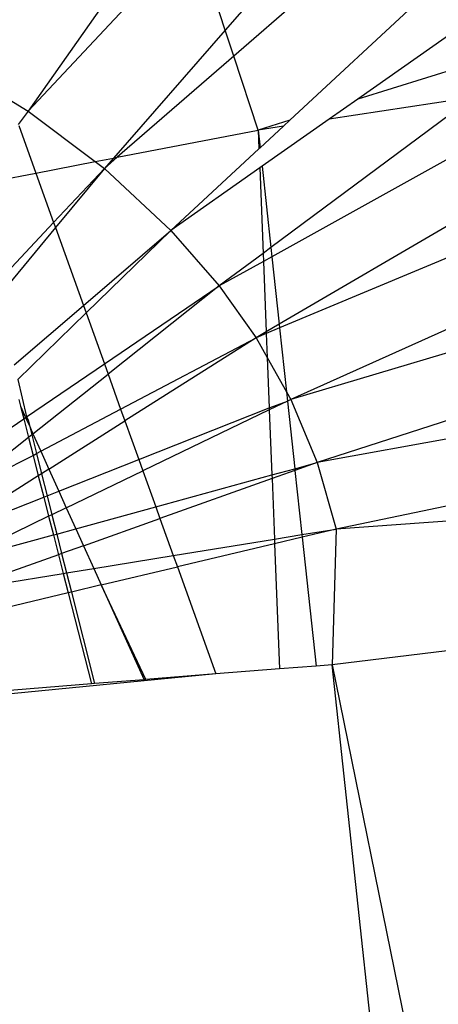
# Model space of a CAD drawing. Units: inches. Extents: x 32696 to 49601, y -6993 to 3207.
# Drawn here: x 39791 to 39792, y -495 to -494 of the extents above; entities that cross this region are included whole.
import ezdxf

# ---------------------------------------------------------------- set-up
doc = ezdxf.new("R2010")
doc.units = ezdxf.units.IN
doc.header["$MEASUREMENT"] = 0
doc.layers.add('МАФЫ НАШИ', color=7, linetype='Continuous', lineweight=25)

# ---------------------------------------------------------------- blocks, each defined once
blk = doc.blocks.new('еногшд')
at = {"layer": 'МАФЫ НАШИ', "color": 18, "lineweight": 25}
for p, q in [((39794.4044, -493.589), (39791.58, -494.5037)), ((39794.23, -493.6153), (39791.5422, -494.4137)), ((39792.1771, -493.6059), (39791.6378, -493.9848)), ((39791.9134, -493.6696), (39791.5408, -494.0149)), ((39791.6914, -493.7232), (39791.4608, -493.9232)), ((39791.5644, -493.7539), (39791.4486, -493.8862)), ((39791.4486, -493.8862), (39791.4167, -493.7896)), ((39791.3469, -493.8098), (39791.1667, -494.0018)), ((39795.4266, -493.8058), (39791.58, -494.5037)), ((39795.4266, -493.8058), (39791.6071, -494.5988)), ((39791.2908, -493.826), (39791.1667, -494.0018)), ((39792.8597, -493.8226), (39791.5422, -494.4137)), ((39792.6013, -493.8617), (39791.5262, -494.3116)), ((39791.4486, -493.8862), (39791.2887, -494.0689)), ((39791.4608, -493.9232), (39791.4486, -493.8862)), ((39791.9142, -493.8991), (39791.6378, -493.9848)), ((39791.4608, -493.9232), (39791.294, -494.0679)), ((39791.4957, -494.0289), (39791.4608, -493.9232)), ((39792.1758, -493.926), (39791.5256, -494.3063)), ((39791.9711, -493.957), (39791.5152, -494.2098)), ((39791.1398, -493.9855), (39791.1667, -494.0018)), ((39791.802, -493.9825), (39791.5138, -494.1967)), ((39791.802, -493.9825), (39791.5969, -494.0136)), ((39791.6378, -493.9848), (39791.5969, -494.0136)), ((39791.1667, -494.0018), (39791.1525, -494.0208)), ((39791.1667, -494.0018), (39791.2627, -494.0739)), ((39791.1532, -494.0225), (39791.1776, -494.0904)), ((39791.5408, -494.0149), (39791.4957, -494.0289)), ((39791.5969, -494.0136), (39791.5013, -494.0807)), ((39791.5408, -494.0149), (39791.5316, -494.0234)), ((39791.294, -494.0679), (39791.4957, -494.0289)), ((39791.5316, -494.0234), (39791.4957, -494.0289)), ((39791.4957, -494.0289), (39791.4967, -494.0557)), ((39791.4957, -494.0289), (39791.4984, -494.0542)), ((39791.5316, -494.0234), (39791.4984, -494.0542)), ((39791.4967, -494.0557), (39791.3709, -494.1723)), ((39791.4984, -494.0542), (39791.4967, -494.0557)), ((39791.1776, -494.0904), (39791.2627, -494.0739)), ((39791.2627, -494.0739), (39791.2887, -494.0689)), ((39791.2627, -494.0739), (39791.2757, -494.0837)), ((39791.294, -494.0679), (39791.2757, -494.0837)), ((39791.2887, -494.0689), (39791.2757, -494.0837)), ((39791.2887, -494.0689), (39791.294, -494.0679)), ((39791.0986, -494.1057), (39791.1776, -494.0904)), ((39791.1776, -494.0904), (39791.2031, -494.1612)), ((39791.2031, -494.1612), (39791.2757, -494.0837)), ((39791.2757, -494.0837), (39791.2056, -494.1683)), ((39791.2757, -494.0837), (39791.3709, -494.1723)), ((39791.4978, -494.0831), (39791.3709, -494.1723)), ((39791.5013, -494.0807), (39791.4978, -494.0831)), ((39791.4978, -494.0831), (39791.5026, -494.205)), ((39791.5013, -494.0807), (39791.5138, -494.1967)), ((39791.1183, -494.2515), (39791.2031, -494.1612)), ((39791.2031, -494.1612), (39791.2056, -494.1683)), ((39791.2056, -494.1683), (39791.1226, -494.2685)), ((39791.2056, -494.1683), (39791.2457, -494.2795)), ((39791.2457, -494.2795), (39791.3709, -494.1723)), ((39791.3709, -494.1723), (39791.2495, -494.2902)), ((39791.3709, -494.1723), (39791.4399, -494.2516)), ((39791.5026, -494.205), (39791.4399, -494.2516)), ((39791.5138, -494.1967), (39791.5026, -494.205)), ((39791.5026, -494.205), (39791.5031, -494.2165)), ((39791.5138, -494.1967), (39791.5152, -494.2098)), ((39791.5031, -494.2165), (39791.4399, -494.2516)), ((39791.5152, -494.2098), (39791.5031, -494.2165)), ((39791.5031, -494.2165), (39791.5071, -494.3172)), ((39791.5152, -494.2098), (39791.5256, -494.3063)), ((39791.2757, -494.363), (39791.4399, -494.2516)), ((39791.4399, -494.2516), (39791.281, -494.3777)), ((39791.4399, -494.2516), (39791.4928, -494.3256)), ((39791.1467, -494.3642), (39791.2457, -494.2795)), ((39791.2495, -494.2902), (39791.152, -494.385)), ((39791.2457, -494.2795), (39791.2495, -494.2902)), ((39791.2495, -494.2902), (39791.2757, -494.363)), ((39791.5071, -494.3172), (39791.4928, -494.3256)), ((39791.5256, -494.3063), (39791.5071, -494.3172)), ((39791.5071, -494.3172), (39791.5072, -494.3195)), ((39791.5262, -494.3116), (39791.5072, -494.3195)), ((39791.5256, -494.3063), (39791.5262, -494.3116)), ((39791.5262, -494.3116), (39791.536, -494.4027)), ((39791.2989, -494.4276), (39791.4928, -494.3256)), ((39791.4928, -494.3256), (39791.305, -494.4443)), ((39791.5072, -494.3195), (39791.4928, -494.3256)), ((39791.4928, -494.3256), (39791.5085, -494.3537)), ((39791.5072, -494.3195), (39791.5085, -494.3537)), ((39795.4344, -494.3301), (39791.6013, -494.7925)), ((39795.4343, -494.3248), (39791.6071, -494.5988)), ((39791.5085, -494.3537), (39791.536, -494.4027)), ((39791.5085, -494.3537), (39791.5114, -494.4258)), ((39791.1645, -494.4384), (39791.2757, -494.363)), ((39791.2757, -494.363), (39791.281, -494.3777)), ((39791.152, -494.385), (39791.1645, -494.4384)), ((39791.1736, -494.4628), (39791.281, -494.3777)), ((39791.281, -494.3777), (39791.2989, -494.4276)), ((39791.536, -494.4027), (39791.5422, -494.4137)), ((39791.536, -494.4027), (39791.5375, -494.416)), ((39791.1534, -494.4139), (39791.1558, -494.4234)), ((39791.5114, -494.4258), (39791.5375, -494.416)), ((39791.5375, -494.416), (39791.5115, -494.4285)), ((39791.5422, -494.4137), (39791.5375, -494.416)), ((39791.5375, -494.416), (39791.5479, -494.5125)), ((39791.5422, -494.4137), (39791.58, -494.5037)), ((39791.1558, -494.4234), (39791.1604, -494.4413)), ((39791.1558, -494.4234), (39791.1631, -494.4394)), ((39791.1849, -494.4876), (39791.2989, -494.4276)), ((39791.2989, -494.4276), (39791.305, -494.4443)), ((39791.3248, -494.4995), (39791.5114, -494.4258)), ((39791.5115, -494.4285), (39791.3306, -494.5156)), ((39791.5114, -494.4258), (39791.5115, -494.4285)), ((39791.5115, -494.4285), (39791.5152, -494.5215)), ((39791.0602, -494.5092), (39791.1604, -494.4413)), ((39791.1604, -494.4413), (39791.1631, -494.4394)), ((39791.1604, -494.4413), (39791.1672, -494.4679)), ((39791.1631, -494.4394), (39791.1645, -494.4384)), ((39791.1631, -494.4394), (39791.169, -494.4525)), ((39791.1645, -494.4384), (39791.1666, -494.4429)), ((39791.1666, -494.4429), (39791.169, -494.4525)), ((39791.1964, -494.513), (39791.305, -494.4443)), ((39791.305, -494.4443), (39791.3248, -494.4995)), ((39791.169, -494.4525), (39791.1736, -494.4628)), ((39791.169, -494.4525), (39791.1719, -494.4642)), ((39791.1672, -494.4679), (39791.0665, -494.5478)), ((39791.1719, -494.4642), (39791.1672, -494.4679)), ((39791.1672, -494.4679), (39791.1737, -494.4935)), ((39791.1736, -494.4628), (39791.1719, -494.4642)), ((39791.1719, -494.4642), (39791.1786, -494.4909)), ((39791.1736, -494.4628), (39791.1849, -494.4876)), ((39791.0665, -494.5478), (39791.1737, -494.4935)), ((39791.1737, -494.4935), (39791.1786, -494.4909)), ((39791.1737, -494.4935), (39791.1812, -494.5226)), ((39791.1786, -494.4909), (39791.1849, -494.4876)), ((39791.1786, -494.4909), (39791.1859, -494.5197)), ((39791.1849, -494.4876), (39791.1964, -494.513)), ((39791.2106, -494.5445), (39791.3248, -494.4995)), ((39791.3248, -494.4995), (39791.3306, -494.5156)), ((39791.1964, -494.513), (39791.1859, -494.5197)), ((39791.1964, -494.513), (39791.2106, -494.5445)), ((39791.5152, -494.5215), (39791.5479, -494.5125)), ((39791.5482, -494.515), (39791.5154, -494.5267)), ((39791.5479, -494.5125), (39791.58, -494.5037)), ((39791.5479, -494.5125), (39791.5482, -494.515)), ((39791.58, -494.5037), (39791.5482, -494.515)), ((39791.5482, -494.515), (39791.5581, -494.6067)), ((39791.58, -494.5037), (39791.6071, -494.5988)), ((39791.1812, -494.5226), (39791.0735, -494.5908)), ((39791.1859, -494.5197), (39791.1812, -494.5226)), ((39791.1812, -494.5226), (39791.189, -494.5531)), ((39791.1859, -494.5197), (39791.1938, -494.5511)), ((39791.2213, -494.5683), (39791.3306, -494.5156)), ((39791.3306, -494.5156), (39791.3491, -494.567)), ((39791.3491, -494.567), (39791.5152, -494.5215)), ((39791.5154, -494.5267), (39791.3551, -494.5837)), ((39791.5152, -494.5215), (39791.5154, -494.5267)), ((39791.5154, -494.5267), (39791.5188, -494.6131)), ((39791.0747, -494.5981), (39791.189, -494.5531)), ((39791.189, -494.5531), (39791.1938, -494.5511)), ((39791.189, -494.5531), (39791.196, -494.5805)), ((39791.1938, -494.5511), (39791.2106, -494.5445)), ((39791.1938, -494.5511), (39791.2007, -494.5782)), ((39791.2106, -494.5445), (39791.2213, -494.5683)), ((39791.2213, -494.5683), (39791.2007, -494.5782)), ((39791.2213, -494.5683), (39791.2349, -494.5983)), ((39791.2349, -494.5983), (39791.3491, -494.567)), ((39791.3491, -494.567), (39791.3551, -494.5837)), ((39791.196, -494.5805), (39791.0809, -494.636)), ((39791.2007, -494.5782), (39791.196, -494.5805)), ((39791.196, -494.5805), (39791.2028, -494.6071)), ((39791.2007, -494.5782), (39791.2076, -494.6058)), ((39791.2459, -494.6226), (39791.3551, -494.5837)), ((39791.3551, -494.5837), (39791.3741, -494.6365)), ((39791.2076, -494.6058), (39791.2349, -494.5983)), ((39791.2349, -494.5983), (39791.2459, -494.6226)), ((39791.5581, -494.6067), (39791.6071, -494.5988)), ((39791.6071, -494.5988), (39791.5584, -494.6104)), ((39791.6071, -494.5988), (39791.6013, -494.7925)), ((39791.0816, -494.6403), (39791.2028, -494.6071)), ((39791.2028, -494.6071), (39791.2076, -494.6058)), ((39791.2028, -494.6071), (39791.21, -494.6354)), ((39791.2076, -494.6058), (39791.2146, -494.6337)), ((39791.3741, -494.6365), (39791.5188, -494.6131)), ((39791.5188, -494.6131), (39791.5581, -494.6067)), ((39791.5188, -494.6131), (39791.5191, -494.6197)), ((39791.5584, -494.6104), (39791.5191, -494.6197)), ((39791.5581, -494.6067), (39791.5584, -494.6104)), ((39791.5584, -494.6104), (39791.5783, -494.7944)), ((39791.2459, -494.6226), (39791.2146, -494.6337)), ((39791.2459, -494.6226), (39791.2605, -494.6549)), ((39791.5191, -494.6197), (39791.38, -494.6528)), ((39791.5191, -494.6197), (39791.5262, -494.7985)), ((39791.21, -494.6354), (39791.0879, -494.6788)), ((39791.2146, -494.6337), (39791.21, -494.6354)), ((39791.21, -494.6354), (39791.2168, -494.662)), ((39791.2146, -494.6337), (39791.2216, -494.6613)), ((39791.2605, -494.6549), (39791.3741, -494.6365)), ((39791.3741, -494.6365), (39791.38, -494.6528)), ((39791.2216, -494.6613), (39791.2605, -494.6549)), ((39791.2605, -494.6549), (39791.2713, -494.6786)), ((39791.2713, -494.6786), (39791.38, -494.6528)), ((39791.38, -494.6528), (39791.435, -494.8057)), ((39791.0885, -494.6828), (39791.2168, -494.662)), ((39791.2168, -494.662), (39791.2216, -494.6613)), ((39791.2168, -494.662), (39791.2239, -494.6899)), ((39791.2216, -494.6613), (39791.2285, -494.6888)), ((39791.2713, -494.6786), (39791.2285, -494.6888)), ((39791.2713, -494.6786), (39791.3324, -494.8139)), ((39791.3348, -494.8137), (39791.2713, -494.6786)), ((39791.2239, -494.6899), (39791.0947, -494.7206)), ((39791.2285, -494.6888), (39791.2239, -494.6899)), ((39791.2239, -494.6899), (39791.2571, -494.8198)), ((39791.2285, -494.6888), (39791.2614, -494.8195)), ((39791.5783, -494.7944), (39791.5262, -494.7985)), ((39791.6013, -494.7925), (39791.5783, -494.7944)), ((39796.1531, -536.9589), (39791.6013, -494.7925)), ((39791.6013, -494.7925), (39800.108, -536.6084)), ((39791.435, -494.8057), (39790.4106, -494.9055)), ((39791.435, -494.8057), (39791.3348, -494.8137)), ((39791.5262, -494.7985), (39791.435, -494.8057)), ((39791.2571, -494.8198), (39791.1128, -494.8313)), ((39791.2614, -494.8195), (39791.2571, -494.8198)), ((39791.3324, -494.8139), (39791.2614, -494.8195)), ((39791.3348, -494.8137), (39791.3324, -494.8139))]:
    blk.add_line(p, q, dxfattribs=at)

msp = doc.modelspace()

# ---------------------------------------------------------------- block references
at = {"layer": 'МАФЫ НАШИ'}
msp.add_blockref('еногшд', (0, 0), dxfattribs=at)

doc.saveas('drawing.dxf')
